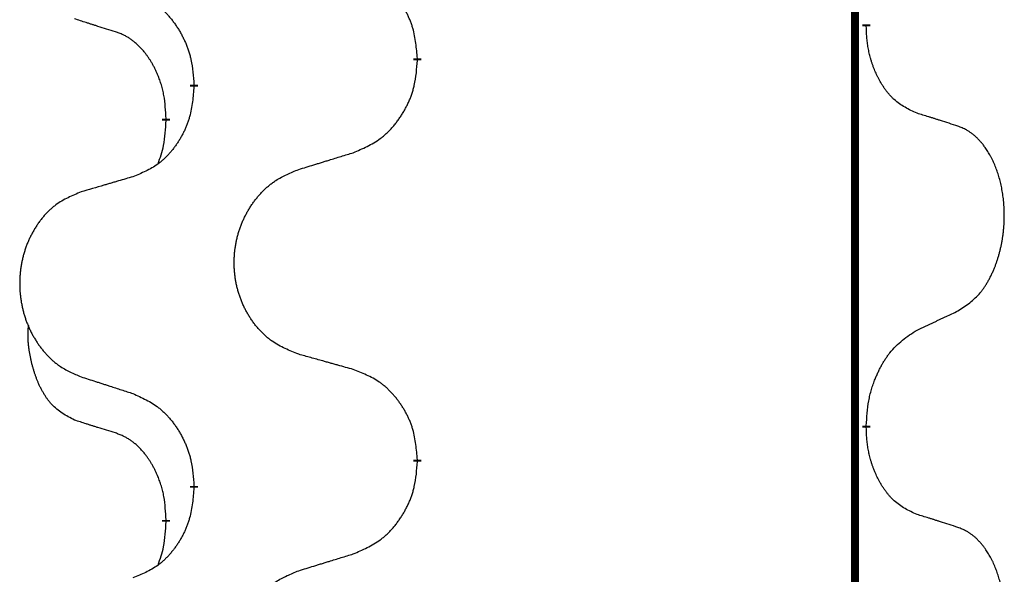
# Model space of a CAD drawing. Units: millimetres. Extents: x -397 to 632, y -784 to -184.
# Drawn here: x -257 to -249, y -334 to -330 of the extents above; entities that cross this region are included whole.
import ezdxf

# ---------------------------------------------------------------- set-up
doc = ezdxf.new("R2010")
doc.units = ezdxf.units.MM
doc.linetypes.add('SLD_Durchgehend', pattern=[0, 0, 0])

# ---------------------------------------------------------------- blocks, each defined once
blk = doc.blocks.new('HL50W-Füsse', base_point=(156.68, -553.0101))
at = {"color": 7, "linetype": 'SLD_Durchgehend', "const_width": 0.0625}
for points in [[(-250.1391, -329.7882), (-250.1391, -493.6882)], [(-250.049, -329.9833), (-250.049, -329.9983)], [(-253.5982, -330.2523), (-253.5982, -330.2673)], [(-255.3651, -330.4742), (-255.3651, -330.4592)], [(-255.5852, -330.7282), (-255.5852, -330.7432)], [(-250.049, -333.1583), (-250.049, -333.1733)], [(-253.5982, -333.4273), (-253.5982, -333.4423)], [(-255.3651, -333.6492), (-255.3651, -333.6342)], [(-255.5852, -333.9032), (-255.5852, -333.9182)]]:
    blk.add_lwpolyline(points, dxfattribs=at)
at = {"color": 7, "linetype": 'SLD_Durchgehend'}
for points, knots in [([(-253.5982, -330.2523), (-253.6017, -330.2121), (-253.6086, -330.1318), (-253.625, -330.0424), (-253.643, -329.985), (-253.6533, -329.9571), (-253.6648, -329.9296), (-253.6775, -329.9028), (-253.6912, -329.8765), (-253.706, -329.8509), (-253.7217, -329.8258), (-253.7383, -329.8015), (-253.7556, -329.7778), (-253.7738, -329.7549), (-253.7929, -329.7327), (-253.8126, -329.7115), (-253.8331, -329.6914), (-253.8542, -329.6725), (-253.8762, -329.6546), (-253.9224, -329.621), (-253.9987, -329.5803), (-254.0698, -329.5524), (-254.1054, -329.5385)], [0, 0, 0, 0, 0.1209346, 0.2418691, 0.2715902, 0.3013222, 0.3310797, 0.3608342, 0.3904011, 0.4199685, 0.4495293, 0.4790908, 0.5083301, 0.5375686, 0.5668172, 0.5960652, 0.6244344, 0.6528069, 0.6811435, 0.7094671, 0.8241186, 0.93877, 0.93877, 0.93877, 0.93877]), ([(-255.8473, -329.7288), (-255.812, -329.7448), (-255.7415, -329.7766), (-255.6662, -329.8222), (-255.6208, -329.8596), (-255.5986, -329.8801), (-255.5774, -329.9016), (-255.557, -329.9245), (-255.5374, -329.9485), (-255.5186, -329.9737), (-255.5008, -329.9996), (-255.4839, -330.0263), (-255.468, -330.0536), (-255.453, -330.0816), (-255.4392, -330.1102), (-255.4264, -330.1394), (-255.4148, -330.1692), (-255.4044, -330.1996), (-255.3955, -330.2304), (-255.3826, -330.2834), (-255.3719, -330.3599), (-255.3673, -330.4261), (-255.3651, -330.4592)], [0, 0, 0, 0, 0.1161018, 0.2322037, 0.2623496, 0.2925108, 0.3227169, 0.3529195, 0.3843764, 0.415834, 0.4472779, 0.4787225, 0.5104414, 0.5421594, 0.5738837, 0.6056077, 0.6377093, 0.6698134, 0.7018938, 0.7339652, 0.8335001, 0.9330351, 0.9330351, 0.9330351, 0.9330351]), ([(-255.986, -330.0408), (-256.0091, -330.0337), (-256.0553, -330.0196), (-256.1053, -330.0041), (-256.136, -329.9944), (-256.1476, -329.9908), (-256.1591, -329.9871), (-256.1706, -329.9835), (-256.1822, -329.9798), (-256.1937, -329.9761), (-256.2053, -329.9724), (-256.2283, -329.9649), (-256.263, -329.9537), (-256.2937, -329.9436), (-256.3091, -329.9386)], [0, 0, 0, 0, 0.072467, 0.1449339, 0.1570396, 0.1691453, 0.181251, 0.1933566, 0.2054742, 0.2175917, 0.2297093, 0.2418268, 0.2903502, 0.3388736, 0.3388736, 0.3388736, 0.3388736]), ([(-255.5852, -330.7282), (-255.5869, -330.6975), (-255.5904, -330.6362), (-255.598, -330.5678), (-255.6066, -330.5236), (-255.6113, -330.5026), (-255.6167, -330.4817), (-255.6224, -330.4614), (-255.6287, -330.4416), (-255.6352, -330.4225), (-255.6423, -330.4034), (-255.6506, -330.3827), (-255.6602, -330.3603), (-255.6714, -330.3364), (-255.6835, -330.3129), (-255.6959, -330.2905), (-255.7086, -330.2693), (-255.7216, -330.2493), (-255.7352, -330.2298), (-255.7509, -330.2089), (-255.7688, -330.187), (-255.7893, -330.1644), (-255.8111, -330.143), (-255.8331, -330.1236), (-255.8553, -330.1062), (-255.8776, -330.0909), (-255.9007, -330.077), (-255.9265, -330.0638), (-255.955, -330.0519), (-255.9757, -330.0445), (-255.986, -330.0408)], [0, 0, 0, 0, 0.0921911, 0.1843821, 0.20591, 0.2274409, 0.2489766, 0.2705115, 0.2907895, 0.3110675, 0.3313472, 0.3516275, 0.3780441, 0.4044611, 0.4308749, 0.4572883, 0.4811357, 0.5049824, 0.5288358, 0.5526907, 0.5831984, 0.6137075, 0.6442319, 0.6747535, 0.7017613, 0.7287719, 0.7557302, 0.7826753, 0.8155538, 0.8484323, 0.8484323, 0.8484323, 0.8484323]), ([(-249.6482, -330.6857), (-249.6802, -330.6711), (-249.7442, -330.6418), (-249.8088, -330.5965), (-249.8456, -330.5614), (-249.8617, -330.5442), (-249.877, -330.5263), (-249.8922, -330.507), (-249.9071, -330.4863), (-249.9217, -330.4642), (-249.9355, -330.4416), (-249.9476, -330.4198), (-249.9584, -330.3991), (-249.9679, -330.3794), (-249.9768, -330.3595), (-249.9855, -330.3388), (-249.9938, -330.3173), (-250.0017, -330.295), (-250.009, -330.2725), (-250.0154, -330.2508), (-250.021, -330.2299), (-250.0259, -330.2098), (-250.0303, -330.1896), (-250.0343, -330.169), (-250.0378, -330.148), (-250.0409, -330.1267), (-250.0434, -330.1053), (-250.046, -330.0768), (-250.0479, -330.0411), (-250.0486, -330.0126), (-250.049, -329.9983)], [0, 0, 0, 0, 0.1054562, 0.2109123, 0.2344291, 0.2579548, 0.2815165, 0.3050767, 0.3315574, 0.3580389, 0.3845049, 0.4109705, 0.4328054, 0.4546397, 0.4764736, 0.4983077, 0.5219471, 0.5455868, 0.5692264, 0.5928659, 0.6135516, 0.634237, 0.6549231, 0.6756092, 0.6971494, 0.71869, 0.740226, 0.7617607, 0.804578, 0.8473954, 0.8473954, 0.8473954, 0.8473954]), ([(-254.1054, -330.9977), (-254.0684, -330.9818), (-253.9944, -330.9501), (-253.9152, -330.9045), (-253.8673, -330.8669), (-253.8439, -330.8465), (-253.8216, -330.825), (-253.8002, -330.8021), (-253.7795, -330.7781), (-253.7597, -330.7529), (-253.741, -330.7269), (-253.7232, -330.7003), (-253.7065, -330.6729), (-253.6908, -330.645), (-253.6762, -330.6164), (-253.6627, -330.5872), (-253.6505, -330.5574), (-253.6396, -330.527), (-253.6302, -330.4962), (-253.6167, -330.4432), (-253.6054, -330.3666), (-253.6006, -330.3004), (-253.5982, -330.2673)], [0, 0, 0, 0, 0.1207225, 0.241445, 0.272411, 0.3033922, 0.334416, 0.3654362, 0.3974567, 0.4294779, 0.4614868, 0.4934965, 0.5255609, 0.5576245, 0.5896947, 0.6217645, 0.6540243, 0.6862868, 0.7185226, 0.7507482, 0.8503626, 0.9499769, 0.9499769, 0.9499769, 0.9499769]), ([(-255.3651, -330.4742), (-255.3684, -330.5143), (-255.375, -330.5946), (-255.3905, -330.684), (-255.4077, -330.7414), (-255.4174, -330.7693), (-255.4284, -330.7968), (-255.4404, -330.8237), (-255.4535, -330.8499), (-255.4675, -330.8755), (-255.4825, -330.9006), (-255.4982, -330.925), (-255.5147, -330.9486), (-255.532, -330.9715), (-255.5501, -330.9937), (-255.5689, -331.0149), (-255.5883, -331.035), (-255.6084, -331.0539), (-255.6294, -331.0718), (-255.6731, -331.1053), (-255.7455, -331.146), (-255.8134, -331.174), (-255.8473, -331.188)], [0, 0, 0, 0, 0.1207923, 0.2415845, 0.2711145, 0.3006544, 0.3302167, 0.3597763, 0.388964, 0.418152, 0.4473341, 0.4765167, 0.5051788, 0.5338402, 0.5625129, 0.591185, 0.618755, 0.6463281, 0.6738633, 0.7013854, 0.8115011, 0.9216168, 0.9216168, 0.9216168, 0.9216168]), ([(-249.3251, -330.7879), (-249.3482, -330.7804), (-249.3942, -330.7654), (-249.4442, -330.7492), (-249.475, -330.7394), (-249.4865, -330.7358), (-249.4981, -330.7321), (-249.5096, -330.7285), (-249.5212, -330.7248), (-249.5327, -330.7212), (-249.5442, -330.7176), (-249.5673, -330.7105), (-249.602, -330.6998), (-249.6328, -330.6904), (-249.6482, -330.6857)], [0, 0, 0, 0, 0.0726997, 0.1453994, 0.1575073, 0.1696152, 0.1817231, 0.193831, 0.205927, 0.2180229, 0.2301189, 0.2422149, 0.2905443, 0.3388737, 0.3388737, 0.3388737, 0.3388737]), ([(-255.6488, -331.0857), (-255.6403, -331.0619), (-255.6232, -331.0145), (-255.6011, -330.9337), (-255.5904, -330.8425), (-255.5869, -330.7763), (-255.5852, -330.7432)], [0, 0, 0, 0, 0.0756193, 0.1512387, 0.250723, 0.3502073, 0.3502073, 0.3502073, 0.3502073]), ([(-249.3251, -332.2503), (-249.293, -332.2295), (-249.2289, -332.1878), (-249.1665, -332.1289), (-249.132, -332.0854), (-249.1169, -332.0644), (-249.1027, -332.0427), (-249.0888, -332.0196), (-249.0752, -331.9951), (-249.062, -331.9692), (-249.0497, -331.9429), (-249.0387, -331.9172), (-249.0288, -331.8923), (-249.02, -331.8681), (-249.0117, -331.8438), (-249.0039, -331.8187), (-248.9966, -331.7929), (-248.9898, -331.7663), (-248.9837, -331.7396), (-248.9782, -331.7122), (-248.9732, -331.6841), (-248.9689, -331.6554), (-248.9653, -331.6265), (-248.9624, -331.5974), (-248.9602, -331.5679), (-248.9587, -331.5382), (-248.958, -331.5084), (-248.958, -331.4799), (-248.9587, -331.4528), (-248.9599, -331.4271), (-248.9616, -331.4014), (-248.964, -331.376), (-248.9669, -331.3508), (-248.9702, -331.326), (-248.9742, -331.3012), (-248.9786, -331.2772), (-248.9835, -331.2539), (-248.9887, -331.2314), (-248.9945, -331.209), (-249.0006, -331.1872), (-249.0072, -331.1659), (-249.014, -331.1453), (-249.0214, -331.1249), (-249.0294, -331.1045), (-249.0379, -331.0842), (-249.047, -331.0641), (-249.0567, -331.0442), (-249.0667, -331.0252), (-249.077, -331.007), (-249.0874, -330.9896), (-249.0984, -330.9726), (-249.1112, -330.954), (-249.1261, -330.9342), (-249.1432, -330.9132), (-249.1614, -330.8932), (-249.1799, -330.875), (-249.1986, -330.8585), (-249.2174, -330.8437), (-249.2369, -330.8302), (-249.2612, -330.8157), (-249.2907, -330.8017), (-249.3136, -330.7925), (-249.3251, -330.7879)], [0, 0, 0, 0, 0.114626, 0.229253, 0.255136, 0.281028, 0.306957, 0.332884, 0.361934, 0.390985, 0.420018, 0.449052, 0.474762, 0.500472, 0.526183, 0.551894, 0.5793, 0.606707, 0.634112, 0.661518, 0.690573, 0.719628, 0.748686, 0.777743, 0.807529, 0.837316, 0.867099, 0.896882, 0.922639, 0.948395, 0.974152, 0.999908, 1.024987, 1.050066, 1.075144, 1.100222, 1.123355, 1.146488, 1.16962, 1.192753, 1.214494, 1.236235, 1.257976, 1.279718, 1.301816, 1.323914, 1.34601, 1.368106, 1.38839, 1.408673, 1.42896, 1.449249, 1.476285, 1.503323, 1.530378, 1.557432, 1.581269, 1.605108, 1.628896, 1.652672, 1.68974, 1.726808, 1.726808, 1.726808, 1.726808]), ([(-254.5367, -331.1306), (-254.5167, -331.1244), (-254.4767, -331.1121), (-254.4317, -331.0983), (-254.4018, -331.089), (-254.3868, -331.0844), (-254.3718, -331.0798), (-254.3568, -331.0752), (-254.3418, -331.0706), (-254.3268, -331.0659), (-254.3118, -331.0613), (-254.2699, -331.0484), (-254.2011, -331.0272), (-254.1373, -331.0075), (-254.1054, -330.9977)], [0, 0, 0, 0, 0.062728, 0.1254559, 0.141138, 0.1568202, 0.1725023, 0.1881844, 0.2038666, 0.2195488, 0.235231, 0.2509132, 0.3511056, 0.4512981, 0.4512981, 0.4512981, 0.4512981]), ([(-254.5367, -332.593), (-254.5729, -332.5786), (-254.6454, -332.5497), (-254.7234, -332.5075), (-254.7709, -332.4723), (-254.7941, -332.4531), (-254.8162, -332.4327), (-254.8376, -332.411), (-254.8582, -332.3882), (-254.8779, -332.3643), (-254.8966, -332.3395), (-254.9142, -332.314), (-254.9308, -332.2879), (-254.9463, -332.2612), (-254.9608, -332.234), (-254.9743, -332.2061), (-254.9867, -332.1775), (-254.998, -332.1484), (-255.0082, -332.1188), (-255.0171, -332.089), (-255.0249, -332.0589), (-255.0315, -332.0285), (-255.0369, -331.998), (-255.0412, -331.9672), (-255.0443, -331.9362), (-255.0463, -331.905), (-255.0471, -331.8738), (-255.0467, -331.8426), (-255.0451, -331.8116), (-255.0424, -331.7806), (-255.0386, -331.7498), (-255.0336, -331.7192), (-255.0275, -331.6889), (-255.0204, -331.659), (-255.0121, -331.6293), (-255.0026, -331.6), (-254.9921, -331.5711), (-254.9804, -331.5426), (-254.9677, -331.5146), (-254.954, -331.4872), (-254.9393, -331.4605), (-254.9237, -331.4345), (-254.9071, -331.409), (-254.8896, -331.3842), (-254.871, -331.36), (-254.8515, -331.3365), (-254.831, -331.3138), (-254.8098, -331.2922), (-254.7878, -331.2717), (-254.7651, -331.2525), (-254.7415, -331.2344), (-254.6977, -331.2042), (-254.6294, -331.1684), (-254.5676, -331.1432), (-254.5367, -331.1306)], [0, 0, 0, 0, 0.117086, 0.234172, 0.26425, 0.294342, 0.324476, 0.354607, 0.385625, 0.416644, 0.447649, 0.478654, 0.509524, 0.540393, 0.571263, 0.602133, 0.633372, 0.664611, 0.695847, 0.727084, 0.758108, 0.789132, 0.820159, 0.851185, 0.8824, 0.913614, 0.944827, 0.97604, 1.007095, 1.038151, 1.069208, 1.100265, 1.131069, 1.161872, 1.192674, 1.223475, 1.254222, 1.284969, 1.315717, 1.346465, 1.376816, 1.407167, 1.437517, 1.467868, 1.498416, 1.528964, 1.559522, 1.59008, 1.619832, 1.649585, 1.679305, 1.709013, 1.809224, 1.909434, 1.909434, 1.909434, 1.909434]), ([(-255.8473, -331.188), (-255.8664, -331.1936), (-255.9047, -331.2048), (-255.9477, -331.2174), (-255.9764, -331.2258), (-255.9907, -331.2301), (-256.0051, -331.2343), (-256.0194, -331.2385), (-256.0337, -331.2427), (-256.0481, -331.2469), (-256.0624, -331.2511), (-256.1021, -331.2628), (-256.1671, -331.2819), (-256.2273, -331.2996), (-256.2574, -331.3085)], [0, 0, 0, 0, 0.0597754, 0.1195507, 0.1344951, 0.1494396, 0.164384, 0.1793284, 0.1942733, 0.2092182, 0.2241631, 0.239108, 0.3332541, 0.4274002, 0.4274002, 0.4274002, 0.4274002]), ([(-256.2574, -331.3085), (-256.292, -331.323), (-256.3611, -331.3519), (-256.4352, -331.3942), (-256.4802, -331.4293), (-256.5022, -331.4485), (-256.5233, -331.4689), (-256.5436, -331.4905), (-256.5632, -331.5134), (-256.582, -331.5373), (-256.5997, -331.5621), (-256.6164, -331.5875), (-256.6322, -331.6136), (-256.647, -331.6403), (-256.6607, -331.6676), (-256.6735, -331.6955), (-256.6853, -331.7241), (-256.6961, -331.7532), (-256.7057, -331.7827), (-256.7143, -331.8126), (-256.7216, -331.8427), (-256.7279, -331.873), (-256.733, -331.9036), (-256.7371, -331.9343), (-256.7401, -331.9653), (-256.7419, -331.9965), (-256.7427, -332.0277), (-256.7423, -332.0589), (-256.7409, -332.0899), (-256.7383, -332.1209), (-256.7346, -332.1517), (-256.7299, -332.1823), (-256.7241, -332.2125), (-256.7173, -332.2425), (-256.7094, -332.2722), (-256.7005, -332.3015), (-256.6904, -332.3304), (-256.6794, -332.3588), (-256.6673, -332.3868), (-256.6542, -332.4142), (-256.6403, -332.4409), (-256.6254, -332.4669), (-256.6097, -332.4924), (-256.593, -332.5172), (-256.5754, -332.5414), (-256.5568, -332.5649), (-256.5373, -332.5876), (-256.5171, -332.6092), (-256.4962, -332.6297), (-256.4747, -332.6489), (-256.4523, -332.6671), (-256.4107, -332.6972), (-256.3458, -332.733), (-256.2869, -332.7583), (-256.2574, -332.7709)], [0, 0, 0, 0, 0.112481, 0.224961, 0.254205, 0.283463, 0.312765, 0.342064, 0.372505, 0.402946, 0.433372, 0.463798, 0.494314, 0.52483, 0.555347, 0.585864, 0.616922, 0.647981, 0.679038, 0.710095, 0.741061, 0.772027, 0.802995, 0.833963, 0.865172, 0.896381, 0.927588, 0.958795, 0.989832, 1.020868, 1.051906, 1.082944, 1.113652, 1.144359, 1.175065, 1.20577, 1.236283, 1.266796, 1.29731, 1.327824, 1.357761, 1.387698, 1.417635, 1.447572, 1.477483, 1.507394, 1.537316, 1.567238, 1.596112, 1.624989, 1.653829, 1.682658, 1.778901, 1.875145, 1.875145, 1.875145, 1.875145]), ([(-249.6482, -332.4015), (-249.6255, -332.3909), (-249.5799, -332.3698), (-249.5306, -332.3468), (-249.5001, -332.3325), (-249.4884, -332.3271), (-249.4767, -332.3216), (-249.4651, -332.3162), (-249.4534, -332.3107), (-249.4417, -332.3052), (-249.4301, -332.2997), (-249.4067, -332.2888), (-249.3718, -332.2723), (-249.3407, -332.2576), (-249.3251, -332.2503)], [0, 0, 0, 0, 0.075268, 0.1505361, 0.163415, 0.176294, 0.1891729, 0.2020518, 0.2149361, 0.2278204, 0.2407047, 0.253589, 0.3051493, 0.3567097, 0.3567097, 0.3567097, 0.3567097]), ([(-256.3091, -333.1136), (-256.3419, -333.0968), (-256.4076, -333.0633), (-256.471, -333.0108), (-256.5053, -332.9715), (-256.5194, -332.9535), (-256.5327, -332.9348), (-256.5457, -332.9148), (-256.5584, -332.8935), (-256.5708, -332.871), (-256.5824, -332.848), (-256.5928, -332.8253), (-256.6023, -332.8029), (-256.6108, -332.7809), (-256.6188, -332.7587), (-256.6265, -332.7358), (-256.6337, -332.7121), (-256.6406, -332.6877), (-256.6469, -332.6631), (-256.6528, -332.6378), (-256.6583, -332.6119), (-256.6634, -332.5852), (-256.6677, -332.5585), (-256.6713, -332.5314), (-256.6741, -332.5041), (-256.6759, -332.4765), (-256.6767, -332.4489), (-256.6763, -332.4201), (-256.6744, -332.3901), (-256.6725, -332.3694), (-256.6716, -332.359)], [0, 0, 0, 0, 0.1104767, 0.2209534, 0.2438284, 0.2667114, 0.2896326, 0.3125527, 0.3382849, 0.3640175, 0.389731, 0.4154442, 0.4390192, 0.4625939, 0.4861716, 0.5097495, 0.5351329, 0.5605162, 0.5859001, 0.6112844, 0.6383739, 0.665463, 0.6925584, 0.7196538, 0.7472958, 0.7749392, 0.8025614, 0.830178, 0.8614107, 0.8926434, 0.8926434, 0.8926434, 0.8926434]), ([(-250.049, -333.1583), (-250.047, -333.1253), (-250.043, -333.0594), (-250.0345, -332.9859), (-250.0252, -332.9384), (-250.0201, -332.916), (-250.0144, -332.8936), (-250.0081, -332.8718), (-250.0015, -332.8506), (-249.9945, -332.8299), (-249.987, -332.8094), (-249.9779, -332.786), (-249.967, -332.7599), (-249.954, -332.7312), (-249.94, -332.7029), (-249.9257, -332.6761), (-249.911, -332.6507), (-249.896, -332.6269), (-249.88, -332.6037), (-249.8404, -332.5514), (-249.766, -332.4785), (-249.6875, -332.4272), (-249.6482, -332.4015)], [0, 0, 0, 0, 0.0991279, 0.1982558, 0.2212992, 0.2443459, 0.2673984, 0.2904499, 0.3123028, 0.3341557, 0.3560082, 0.3778615, 0.4093786, 0.4408961, 0.4724293, 0.503962, 0.5321252, 0.5602895, 0.5884188, 0.6165402, 0.7571053, 0.8976704, 0.8976704, 0.8976704, 0.8976704]), ([(-254.1054, -332.7135), (-254.1255, -332.7079), (-254.1657, -332.6967), (-254.211, -332.6841), (-254.2411, -332.6757), (-254.2562, -332.6714), (-254.2713, -332.6672), (-254.2864, -332.663), (-254.3014, -332.6588), (-254.3165, -332.6546), (-254.3316, -332.6504), (-254.3733, -332.6387), (-254.4417, -332.6196), (-254.505, -332.6019), (-254.5367, -332.593)], [0, 0, 0, 0, 0.0626283, 0.1252565, 0.140914, 0.1565714, 0.1722289, 0.1878864, 0.2035442, 0.219202, 0.2348598, 0.2505176, 0.3491531, 0.4477886, 0.4477886, 0.4477886, 0.4477886]), ([(-256.2574, -332.7709), (-256.2384, -332.7771), (-256.2004, -332.7894), (-256.1576, -332.8032), (-256.1291, -332.8125), (-256.1149, -332.8171), (-256.1006, -332.8217), (-256.0864, -332.8263), (-256.0721, -332.8309), (-256.0579, -332.8356), (-256.0436, -332.8402), (-256.0038, -332.8531), (-255.9383, -332.8743), (-255.8777, -332.894), (-255.8473, -332.9038)], [0, 0, 0, 0, 0.0599168, 0.1198336, 0.1348129, 0.1497923, 0.1647716, 0.179751, 0.1947305, 0.2097099, 0.2246894, 0.2396689, 0.3353723, 0.4310757, 0.4310757, 0.4310757, 0.4310757]), ([(-253.5982, -333.4273), (-253.6017, -333.3871), (-253.6086, -333.3068), (-253.625, -333.2174), (-253.643, -333.16), (-253.6533, -333.1321), (-253.6648, -333.1046), (-253.6775, -333.0778), (-253.6912, -333.0515), (-253.706, -333.0259), (-253.7217, -333.0008), (-253.7383, -332.9765), (-253.7556, -332.9528), (-253.7738, -332.9299), (-253.7929, -332.9077), (-253.8126, -332.8865), (-253.8331, -332.8664), (-253.8542, -332.8475), (-253.8762, -332.8296), (-253.9224, -332.796), (-253.9987, -332.7553), (-254.0698, -332.7274), (-254.1054, -332.7135)], [0, 0, 0, 0, 0.1209346, 0.2418691, 0.2715902, 0.3013222, 0.3310797, 0.3608342, 0.3904011, 0.4199685, 0.4495293, 0.4790908, 0.5083301, 0.5375686, 0.5668172, 0.5960652, 0.6244344, 0.6528069, 0.6811435, 0.7094671, 0.8241186, 0.93877, 0.93877, 0.93877, 0.93877]), ([(-255.8473, -332.9038), (-255.812, -332.9198), (-255.7415, -332.9516), (-255.6662, -332.9972), (-255.6208, -333.0346), (-255.5986, -333.0551), (-255.5774, -333.0766), (-255.557, -333.0995), (-255.5374, -333.1235), (-255.5186, -333.1487), (-255.5008, -333.1746), (-255.4839, -333.2013), (-255.468, -333.2286), (-255.453, -333.2566), (-255.4392, -333.2852), (-255.4264, -333.3144), (-255.4148, -333.3442), (-255.4044, -333.3746), (-255.3955, -333.4054), (-255.3826, -333.4584), (-255.3719, -333.5349), (-255.3673, -333.6011), (-255.3651, -333.6342)], [0, 0, 0, 0, 0.1161018, 0.2322037, 0.2623496, 0.2925108, 0.3227169, 0.3529195, 0.3843764, 0.415834, 0.4472779, 0.4787225, 0.5104414, 0.5421594, 0.5738837, 0.6056077, 0.6377093, 0.6698134, 0.7018938, 0.7339652, 0.8335001, 0.9330351, 0.9330351, 0.9330351, 0.9330351]), ([(-255.986, -333.2158), (-256.0091, -333.2087), (-256.0553, -333.1946), (-256.1053, -333.1791), (-256.136, -333.1694), (-256.1476, -333.1658), (-256.1591, -333.1621), (-256.1706, -333.1585), (-256.1822, -333.1548), (-256.1937, -333.1511), (-256.2053, -333.1474), (-256.2283, -333.1399), (-256.263, -333.1287), (-256.2937, -333.1186), (-256.3091, -333.1136)], [0, 0, 0, 0, 0.072467, 0.1449339, 0.1570396, 0.1691453, 0.181251, 0.1933566, 0.2054742, 0.2175917, 0.2297093, 0.2418268, 0.2903502, 0.3388736, 0.3388736, 0.3388736, 0.3388736]), ([(-249.6482, -333.8607), (-249.6802, -333.8461), (-249.7442, -333.8168), (-249.8088, -333.7715), (-249.8456, -333.7364), (-249.8617, -333.7192), (-249.877, -333.7013), (-249.8922, -333.682), (-249.9071, -333.6613), (-249.9217, -333.6392), (-249.9355, -333.6166), (-249.9476, -333.5948), (-249.9584, -333.5741), (-249.9679, -333.5544), (-249.9768, -333.5345), (-249.9855, -333.5138), (-249.9938, -333.4923), (-250.0017, -333.47), (-250.009, -333.4475), (-250.0154, -333.4258), (-250.021, -333.4049), (-250.0259, -333.3848), (-250.0303, -333.3646), (-250.0343, -333.344), (-250.0378, -333.323), (-250.0409, -333.3017), (-250.0434, -333.2803), (-250.046, -333.2518), (-250.0479, -333.2161), (-250.0486, -333.1876), (-250.049, -333.1733)], [0, 0, 0, 0, 0.1054562, 0.2109123, 0.2344291, 0.2579548, 0.2815165, 0.3050767, 0.3315574, 0.3580389, 0.3845049, 0.4109705, 0.4328054, 0.4546397, 0.4764736, 0.4983077, 0.5219471, 0.5455868, 0.5692264, 0.5928659, 0.6135516, 0.634237, 0.6549231, 0.6756092, 0.6971494, 0.71869, 0.740226, 0.7617607, 0.804578, 0.8473954, 0.8473954, 0.8473954, 0.8473954]), ([(-255.5852, -333.9032), (-255.5869, -333.8725), (-255.5904, -333.8112), (-255.598, -333.7428), (-255.6066, -333.6986), (-255.6113, -333.6776), (-255.6167, -333.6567), (-255.6224, -333.6364), (-255.6287, -333.6166), (-255.6352, -333.5975), (-255.6423, -333.5784), (-255.6506, -333.5577), (-255.6602, -333.5353), (-255.6714, -333.5114), (-255.6835, -333.4879), (-255.6959, -333.4655), (-255.7086, -333.4443), (-255.7216, -333.4243), (-255.7352, -333.4048), (-255.7509, -333.3839), (-255.7688, -333.362), (-255.7893, -333.3394), (-255.8111, -333.318), (-255.8331, -333.2986), (-255.8553, -333.2812), (-255.8776, -333.2659), (-255.9007, -333.252), (-255.9265, -333.2388), (-255.955, -333.2269), (-255.9757, -333.2195), (-255.986, -333.2158)], [0, 0, 0, 0, 0.0921911, 0.1843821, 0.20591, 0.2274409, 0.2489766, 0.2705115, 0.2907895, 0.3110675, 0.3313472, 0.3516275, 0.3780441, 0.4044611, 0.4308749, 0.4572883, 0.4811357, 0.5049824, 0.5288358, 0.5526907, 0.5831984, 0.6137075, 0.6442319, 0.6747535, 0.7017613, 0.7287719, 0.7557302, 0.7826753, 0.8155538, 0.8484323, 0.8484323, 0.8484323, 0.8484323]), ([(-254.1054, -334.1727), (-254.0684, -334.1568), (-253.9944, -334.1251), (-253.9152, -334.0795), (-253.8673, -334.0419), (-253.8439, -334.0215), (-253.8216, -334), (-253.8002, -333.9771), (-253.7795, -333.9531), (-253.7597, -333.9279), (-253.741, -333.9019), (-253.7232, -333.8753), (-253.7065, -333.8479), (-253.6908, -333.82), (-253.6762, -333.7914), (-253.6627, -333.7622), (-253.6505, -333.7324), (-253.6396, -333.702), (-253.6302, -333.6712), (-253.6167, -333.6182), (-253.6054, -333.5416), (-253.6006, -333.4754), (-253.5982, -333.4423)], [0, 0, 0, 0, 0.1207225, 0.241445, 0.272411, 0.3033922, 0.334416, 0.3654362, 0.3974567, 0.4294779, 0.4614868, 0.4934965, 0.5255609, 0.5576245, 0.5896947, 0.6217645, 0.6540243, 0.6862868, 0.7185226, 0.7507482, 0.8503626, 0.9499769, 0.9499769, 0.9499769, 0.9499769]), ([(-255.3651, -333.6492), (-255.3684, -333.6893), (-255.375, -333.7696), (-255.3905, -333.859), (-255.4077, -333.9164), (-255.4174, -333.9443), (-255.4284, -333.9718), (-255.4404, -333.9987), (-255.4535, -334.0249), (-255.4675, -334.0505), (-255.4825, -334.0756), (-255.4982, -334.1), (-255.5147, -334.1236), (-255.532, -334.1465), (-255.5501, -334.1687), (-255.5689, -334.1899), (-255.5883, -334.21), (-255.6084, -334.2289), (-255.6294, -334.2468), (-255.6731, -334.2803), (-255.7455, -334.321), (-255.8134, -334.349), (-255.8473, -334.363)], [0, 0, 0, 0, 0.1207923, 0.2415845, 0.2711145, 0.3006544, 0.3302167, 0.3597763, 0.388964, 0.418152, 0.4473341, 0.4765167, 0.5051788, 0.5338402, 0.5625129, 0.591185, 0.618755, 0.6463281, 0.6738633, 0.7013854, 0.8115011, 0.9216168, 0.9216168, 0.9216168, 0.9216168]), ([(-249.3251, -333.9629), (-249.3482, -333.9554), (-249.3942, -333.9404), (-249.4442, -333.9242), (-249.475, -333.9144), (-249.4865, -333.9108), (-249.4981, -333.9071), (-249.5096, -333.9035), (-249.5212, -333.8998), (-249.5327, -333.8962), (-249.5442, -333.8926), (-249.5673, -333.8855), (-249.602, -333.8748), (-249.6328, -333.8654), (-249.6482, -333.8607)], [0, 0, 0, 0, 0.0726997, 0.1453994, 0.1575073, 0.1696152, 0.1817231, 0.193831, 0.205927, 0.2180229, 0.2301189, 0.2422149, 0.2905443, 0.3388737, 0.3388737, 0.3388737, 0.3388737]), ([(-255.6488, -334.2607), (-255.6403, -334.2369), (-255.6232, -334.1895), (-255.6011, -334.1087), (-255.5904, -334.0175), (-255.5869, -333.9513), (-255.5852, -333.9182)], [0, 0, 0, 0, 0.0756193, 0.1512387, 0.250723, 0.3502073, 0.3502073, 0.3502073, 0.3502073]), ([(-249.3251, -335.4253), (-249.293, -335.4045), (-249.2289, -335.3628), (-249.1665, -335.3039), (-249.132, -335.2604), (-249.1169, -335.2394), (-249.1027, -335.2177), (-249.0888, -335.1946), (-249.0752, -335.1701), (-249.062, -335.1442), (-249.0497, -335.1179), (-249.0387, -335.0922), (-249.0288, -335.0673), (-249.02, -335.0431), (-249.0117, -335.0188), (-249.0039, -334.9937), (-248.9966, -334.9679), (-248.9898, -334.9413), (-248.9837, -334.9146), (-248.9782, -334.8872), (-248.9732, -334.8591), (-248.9689, -334.8304), (-248.9653, -334.8015), (-248.9624, -334.7724), (-248.9602, -334.7429), (-248.9587, -334.7132), (-248.958, -334.6834), (-248.958, -334.6549), (-248.9587, -334.6278), (-248.9599, -334.6021), (-248.9616, -334.5764), (-248.964, -334.551), (-248.9669, -334.5258), (-248.9702, -334.501), (-248.9742, -334.4762), (-248.9786, -334.4522), (-248.9835, -334.4289), (-248.9887, -334.4064), (-248.9945, -334.384), (-249.0006, -334.3622), (-249.0072, -334.3409), (-249.014, -334.3203), (-249.0214, -334.2999), (-249.0294, -334.2795), (-249.0379, -334.2592), (-249.047, -334.2391), (-249.0567, -334.2192), (-249.0667, -334.2002), (-249.077, -334.182), (-249.0874, -334.1646), (-249.0984, -334.1476), (-249.1112, -334.129), (-249.1261, -334.1092), (-249.1432, -334.0882), (-249.1614, -334.0682), (-249.1799, -334.05), (-249.1986, -334.0335), (-249.2174, -334.0187), (-249.2369, -334.0052), (-249.2612, -333.9907), (-249.2907, -333.9767), (-249.3136, -333.9675), (-249.3251, -333.9629)], [0, 0, 0, 0, 0.114626, 0.229253, 0.255136, 0.281028, 0.306957, 0.332884, 0.361934, 0.390985, 0.420018, 0.449052, 0.474762, 0.500472, 0.526183, 0.551894, 0.5793, 0.606707, 0.634112, 0.661518, 0.690573, 0.719628, 0.748686, 0.777743, 0.807529, 0.837316, 0.867099, 0.896882, 0.922639, 0.948395, 0.974152, 0.999908, 1.024987, 1.050066, 1.075144, 1.100222, 1.123355, 1.146488, 1.16962, 1.192753, 1.214494, 1.236235, 1.257976, 1.279718, 1.301816, 1.323914, 1.34601, 1.368106, 1.38839, 1.408673, 1.42896, 1.449249, 1.476285, 1.503323, 1.530378, 1.557432, 1.581269, 1.605108, 1.628896, 1.652672, 1.68974, 1.726808, 1.726808, 1.726808, 1.726808]), ([(-254.5367, -334.3056), (-254.5167, -334.2994), (-254.4767, -334.2871), (-254.4317, -334.2733), (-254.4018, -334.264), (-254.3868, -334.2594), (-254.3718, -334.2548), (-254.3568, -334.2502), (-254.3418, -334.2456), (-254.3268, -334.2409), (-254.3118, -334.2363), (-254.2699, -334.2234), (-254.2011, -334.2022), (-254.1373, -334.1825), (-254.1054, -334.1727)], [0, 0, 0, 0, 0.062728, 0.1254559, 0.141138, 0.1568202, 0.1725023, 0.1881844, 0.2038666, 0.2195488, 0.235231, 0.2509132, 0.3511056, 0.4512981, 0.4512981, 0.4512981, 0.4512981]), ([(-254.5367, -335.768), (-254.5729, -335.7536), (-254.6454, -335.7247), (-254.7234, -335.6825), (-254.7709, -335.6473), (-254.7941, -335.6281), (-254.8162, -335.6077), (-254.8376, -335.586), (-254.8582, -335.5632), (-254.8779, -335.5393), (-254.8966, -335.5145), (-254.9142, -335.489), (-254.9308, -335.4629), (-254.9463, -335.4362), (-254.9608, -335.409), (-254.9743, -335.3811), (-254.9867, -335.3525), (-254.998, -335.3234), (-255.0082, -335.2938), (-255.0171, -335.264), (-255.0249, -335.2339), (-255.0315, -335.2035), (-255.0369, -335.173), (-255.0412, -335.1422), (-255.0443, -335.1112), (-255.0463, -335.08), (-255.0471, -335.0488), (-255.0467, -335.0176), (-255.0451, -334.9866), (-255.0424, -334.9556), (-255.0386, -334.9248), (-255.0336, -334.8942), (-255.0275, -334.8639), (-255.0204, -334.834), (-255.0121, -334.8043), (-255.0026, -334.775), (-254.9921, -334.7461), (-254.9804, -334.7176), (-254.9677, -334.6896), (-254.954, -334.6622), (-254.9393, -334.6355), (-254.9237, -334.6095), (-254.9071, -334.584), (-254.8896, -334.5592), (-254.871, -334.535), (-254.8515, -334.5115), (-254.831, -334.4888), (-254.8098, -334.4672), (-254.7878, -334.4467), (-254.7651, -334.4275), (-254.7415, -334.4094), (-254.6977, -334.3792), (-254.6294, -334.3434), (-254.5676, -334.3182), (-254.5367, -334.3056)], [0, 0, 0, 0, 0.117086, 0.234172, 0.26425, 0.294342, 0.324476, 0.354607, 0.385625, 0.416644, 0.447649, 0.478654, 0.509524, 0.540393, 0.571263, 0.602133, 0.633372, 0.664611, 0.695847, 0.727084, 0.758108, 0.789132, 0.820159, 0.851185, 0.8824, 0.913614, 0.944827, 0.97604, 1.007095, 1.038151, 1.069208, 1.100265, 1.131069, 1.161872, 1.192674, 1.223475, 1.254222, 1.284969, 1.315717, 1.346465, 1.376816, 1.407167, 1.437517, 1.467868, 1.498416, 1.528964, 1.559522, 1.59008, 1.619832, 1.649585, 1.679305, 1.709013, 1.809224, 1.909434, 1.909434, 1.909434, 1.909434])]:
    blk.add_open_spline(points, degree=3, knots=knots, dxfattribs=at)
blk = doc.blocks.new('Bgr_HL50WF__28', base_point=(117.254, -486.2252))
blk.add_blockref('HL50W-Füsse', (156.68, -553.0101))

msp = doc.modelspace()

# ---------------------------------------------------------------- block references
msp.add_blockref('Bgr_HL50WF__28', (117.254, -486.2252))

doc.saveas('drawing.dxf')
